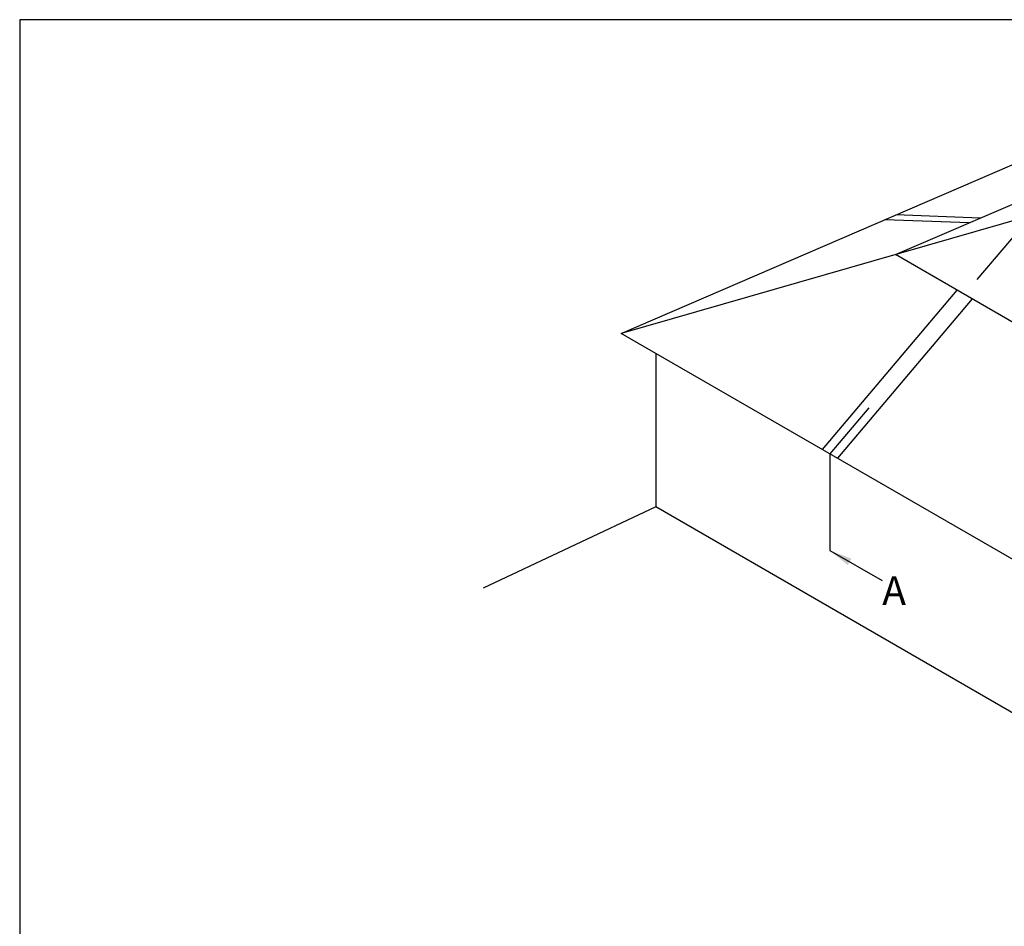
# Model space of a CAD drawing. Units: millimetres. Extents: x 0 to 354, y 0 to 482.
# Drawn here: x 0 to 172, y 323 to 482 of the extents above; entities that cross this region are included whole.
import ezdxf

# ---------------------------------------------------------------- set-up
doc = ezdxf.new("R2010")
doc.units = ezdxf.units.MM
doc.layers.get('0').update_dxf_attribs({"plot": 0})
doc.layers.add('APL Notes', color=7, linetype='Continuous')
doc.styles.add('Arial-Bold', font='ARIALBD.TTF')
doc.styles.add('Arial-Regular', font='ARIAL.TTF')
doc.dimstyles.new('ISO-25', dxfattribs={"dimscale": 0, "dimtxt": 2.5, "dimasz": 4, "dimexe": 1.25, "dimexo": 0.625, "dimtad": 1, "dimtxsty": 'Arial-Regular', "dimcen": 2.5, "dimadec": 0, "dimazin": 0, "dimtfac": 1, "dimtmove": 0, "dimatfit": 3, "dimfxl": 1, "dimarcsym": 0})

msp = doc.modelspace()

# ---------------------------------------------------------------- linework, layer by layer
for p, q in [((353.9999994470736, 482.0000002389059), (-5.529263944e-07, 482.0000002389059)), ((-5.529263944e-07, 482.0000002389059), (-5.529263944e-07, 2.389059546e-07))]:
    msp.add_line(p, q)
at = {"layer": 'APL Notes', "color": 8, "linetype": 'Continuous', "ltscale": 10}
for p, q in [((189.8145791041826, 462.8645003605875), (167.570340636773, 436.4990889574766)), ((148.6114538904859, 414.0277038595693), (141.8146171364766, 405.9716223928204)), ((141.8146171364766, 405.9716223928204), (141.8146171364766, 389.0661243430038))]:
    msp.add_line(p, q, dxfattribs=at)
at = {"layer": 'APL Notes', "color": 2, "ltscale": 20}
for p, q in [((105.2868706813292, 427.0609266415902), (176.6438088157933, 457.8645003605876)), ((153.3037106372536, 440.8639751817506), (176.8823027823841, 451.042451449385)), ((176.9999994470736, 447.675773395957), (105.2868706813292, 427.0609266415902)), ((166.1763958982643, 446.4208939588958), (151.4288255573966, 446.9796219461064)), ((168.1104054907945, 447.2557729295224), (153.362835149927, 447.8145009167327)), ((177.4435590714364, 426.9268271900783), (153.3037106372536, 440.8639751817506)), ((164.0429292170821, 434.6636844438004), (140.4839114992139, 406.7399056507062)), ((166.7043404916075, 433.1271179280285), (143.1453227737391, 405.2033391349346)), ((178.3423635916241, 384.8823181440507), (105.2868706813292, 427.0609266415902)), ((111.3368706813292, 423.567957512993), (111.3368706813292, 396.688111904385)), ((111.3368706813292, 396.688111904385), (81.1013711024508, 382.4923952657974)), ((175.895062509663, 359.4154224739009), (111.3368706813292, 396.688111904385))]:
    msp.add_line(p, q, dxfattribs=at)

# ---------------------------------------------------------------- texts
at = {"layer": 'APL Notes', "ltscale": 20, "style": 'Arial-Bold'}
msp.add_text('A', height=5, dxfattribs=at).set_placement((150.9936829402967, 379.528200224883))

# ---------------------------------------------------------------- leaders
at = {"layer": 'APL Notes', "color": 8, "ltscale": 20}
msp.add_leader([(141.8146171364767, 389.0661243430039), (150.9465537502635, 383.7937982808115)], dimstyle='ISO-25', override={"dimscale": 1, "dimtad": 0}, dxfattribs=at)

doc.saveas('drawing.dxf')
